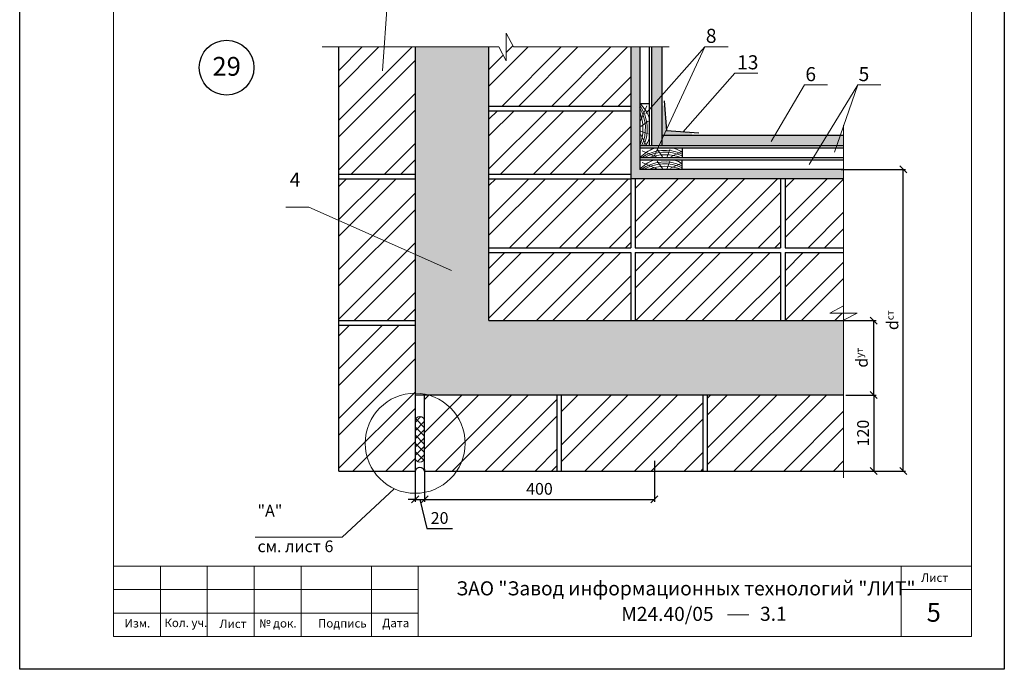
# Model space of a CAD drawing. Units: millimetres. Extents: x -876 to 4304, y -1915 to 476.
# Drawn here: x 1174 to 1384, y -1228 to -1089 of the extents above; entities that cross this region are included whole.
import ezdxf

# ---------------------------------------------------------------- set-up
doc = ezdxf.new("R2010")
doc.units = ezdxf.units.MM
doc.header["$MEASUREMENT"] = 0
doc.header["$PDMODE"] = 2
doc.layers.get('0').update_dxf_attribs({"plot": 0})
for name, color, linetype, lineweight in [('Вспомогат. линии', 130, 'Continuous', 13), ('вспомогательные линии', 161, 'Continuous', 13), ('Надписи', 180, 'Continuous', 13), ('Размеры', 200, 'Continuous', 13), ('Стены', 14, 'Continuous', 30), ('Штампы', 7, 'Continuous', 15), ('Штрих', 151, 'Continuous', 9)]:
    doc.layers.add(name, color=color, linetype=linetype, lineweight=lineweight)
doc.layers.add('Штрих доски', color=7, linetype='Continuous', lineweight=9, true_color=0xffc49f)
doc.styles.get("Standard").update_dxf_attribs({"font": 'TIMES.TTF'})
doc.dimstyles.new('ISO-25', dxfattribs={"dimtxt": 2.5, "dimasz": 1.5, "dimexe": 0.5, "dimexo": 0.5, "dimgap": 1, "dimtad": 1, "dimlfac": 100, "dimtxsty": 'Standard', "dimblk": 'OBLIQUE', "dimblk1": 'OBLIQUE', "dimblk2": 'OPEN', "dimcen": 1.5, "dimadec": 0, "dimazin": 0, "dimtfac": 1, "dimtmove": 1, "dimatfit": 3, "dimldrblk": 'OPEN30', "dimfxl": 0, "dimarcsym": 0})
pattern_1 = [(45, (0, -7.994), (-5.3033, 5.3033), []), (45, (3.5355, -7.994), (-5.3033, 5.3033), [])]

# ---------------------------------------------------------------- blocks, each defined once
blk = doc.blocks.new('_Oblique')
at = {"color": 0, "linetype": 'ByBlock', "lineweight": -2}
blk.add_line((-0.5, -0.5), (0.5, 0.5), dxfattribs=at)
blk = doc.blocks.new('*D337')
at = {"layer": 'Defpoints', "color": 0, "ltscale": 100}
for p in [(1308.92, -1182.59), (1259.9, -1185.26), (1308.92, -1191.31)]:
    blk.add_point(p, dxfattribs=at)
at = {"layer": 'Размеры', "color": 0, "lineweight": -2, "ltscale": 100}
for p, q in [((1308.92, -1183.09), (1308.92, -1191.81)), ((1259.9, -1185.76), (1259.9, -1191.81)), ((1259.9, -1191.31), (1308.92, -1191.31))]:
    blk.add_line(p, q, dxfattribs=at)
at = {"layer": 'Размеры', "color": 0, "lineweight": -2, "ltscale": 100, "xscale": 1.5, "yscale": 1.5, "zscale": 1.5, "rotation": 180}
blk.add_blockref('_Oblique', (1259.9, -1191.31), dxfattribs=at)
at = {"layer": 'Размеры', "color": 0, "lineweight": -2, "ltscale": 100, "xscale": 1.5, "yscale": 1.5, "zscale": 1.5}
blk.add_blockref('_Oblique', (1308.92, -1191.31), dxfattribs=at)
at = {"layer": 'Размеры', "color": 0, "ltscale": 100, "insert": (1284.41, -1189.04), "char_height": 2.5, "attachment_point": 5}
blk.add_mtext('{\\fTimes New Roman|b0|i0|c204|p18;400}', dxfattribs=at)
blk = doc.blocks.new('_Open')
at = {"color": 0, "linetype": 'ByBlock', "lineweight": -2}
for p, q in [((-1, 0.17), (0, 0)), ((-1, -0.17), (0, 0)), ((0, 0), (-1, 0))]:
    blk.add_line(p, q, dxfattribs=at)
blk = doc.blocks.new('_Open30')
at = {"layer": 'Размеры', "color": 0, "lineweight": -2}
for p, q in [((-1, 0.27), (0, 0)), ((0, 0), (-1, -0.27)), ((0, 0), (-1, 0))]:
    blk.add_line(p, q, dxfattribs=at)
blk = doc.blocks.new('*D338')
at = {"layer": 'Defpoints', "color": 0, "ltscale": 100}
for p in [(1257.9, -1184.35), (1259.9, -1184.35), (1259.9, -1191.31)]:
    blk.add_point(p, dxfattribs=at)
at = {"layer": 'Размеры', "color": 0, "lineweight": -2, "ltscale": 100}
for p, q in [((1257.9, -1184.85), (1257.9, -1191.81)), ((1259.9, -1184.85), (1259.9, -1191.81)), ((1257.9, -1191.31), (1256.4, -1191.31)), ((1257.9, -1191.31), (1259.9, -1191.31)), ((1257.9, -1191.31), (1259.9, -1191.31)), ((1258.9, -1191.31), (1260.37, -1197.53)), ((1259.9, -1191.31), (1261.4, -1191.31)), ((1260.37, -1197.53), (1265.85, -1197.53))]:
    blk.add_line(p, q, dxfattribs=at)
at = {"layer": 'Размеры', "color": 0, "lineweight": -2, "ltscale": 100, "xscale": 1.5, "yscale": 1.5, "zscale": 1.5}
blk.add_blockref('_Oblique', (1257.9, -1191.31), dxfattribs=at)
at = {"layer": 'Размеры', "color": 0, "lineweight": -2, "ltscale": 100, "xscale": 1.5, "yscale": 1.5, "zscale": 1.5, "rotation": 180}
blk.add_blockref('_Oblique', (1259.9, -1191.31), dxfattribs=at)
at = {"layer": 'Размеры', "color": 0, "ltscale": 100, "insert": (1263.11, -1195.26), "char_height": 2.5, "attachment_point": 5}
blk.add_mtext('{\\fTimes New Roman|b0|i0|c204|p18;20}', dxfattribs=at)
blk = doc.blocks.new('*D339')
at = {"layer": 'Defpoints', "color": 0, "ltscale": 100}
for p in [(1349.26, -1169.04), (1349.26, -1185.26), (1355.69, -1185.26)]:
    blk.add_point(p, dxfattribs=at)
at = {"layer": 'Размеры', "color": 0, "lineweight": -2, "ltscale": 100}
for p, q in [((1349.76, -1169.04), (1356.19, -1169.04)), ((1355.69, -1169.04), (1355.69, -1185.26)), ((1349.76, -1185.26), (1356.19, -1185.26))]:
    blk.add_line(p, q, dxfattribs=at)
at = {"layer": 'Размеры', "color": 0, "lineweight": -2, "ltscale": 100, "xscale": 1.5, "yscale": 1.5, "zscale": 1.5}
for p, rotation in [((1355.69, -1169.04), 90), ((1355.69, -1185.26), 270)]:
    blk.add_blockref('_Oblique', p, dxfattribs=dict(at, rotation=rotation))
at = {"layer": 'Размеры', "color": 0, "ltscale": 100, "insert": (1353.42, -1177.15), "char_height": 2.5, "attachment_point": 5, "rotation": 90}
blk.add_mtext('{\\fTimes New Roman|b0|i0|c204|p18;120}', dxfattribs=at)
blk = doc.blocks.new('*D340')
at = {"layer": 'Defpoints', "color": 0, "ltscale": 100}
for p in [(1348.76, -1153.15), (1355.69, -1153.15), (1349.26, -1169.04)]:
    blk.add_point(p, dxfattribs=at)
at = {"layer": 'Размеры', "color": 0, "lineweight": -2, "ltscale": 100}
for p, q in [((1349.26, -1153.15), (1356.19, -1153.15)), ((1355.69, -1169.04), (1355.69, -1153.15)), ((1349.76, -1169.04), (1356.19, -1169.04))]:
    blk.add_line(p, q, dxfattribs=at)
at = {"layer": 'Размеры', "color": 0, "lineweight": -2, "ltscale": 100, "xscale": 1.5, "yscale": 1.5, "zscale": 1.5}
for p, rotation in [((1355.69, -1153.15), 90), ((1355.69, -1169.04), 270)]:
    blk.add_blockref('_Oblique', p, dxfattribs=dict(at, rotation=rotation))
at = {"layer": 'Размеры', "color": 0, "ltscale": 100, "insert": (1353.17, -1161.09), "char_height": 2.5, "attachment_point": 5, "rotation": 90}
blk.add_mtext('{\\fSymbol|b0|i0|c2|p18;d\\fTimes New Roman|b0|i0|c204|p18;\\H0.6x;ут}', dxfattribs=at)
blk = doc.blocks.new('*D367')
at = {"layer": 'Defpoints', "color": 0, "ltscale": 100}
for p in [(1348.26, -1120.93), (1362.01, -1120.93), (1348.76, -1185.26)]:
    blk.add_point(p, dxfattribs=at)
at = {"layer": 'Размеры', "color": 0, "lineweight": -2, "ltscale": 100}
for p, q in [((1348.76, -1120.93), (1362.51, -1120.93)), ((1362.01, -1185.26), (1362.01, -1120.93)), ((1349.26, -1185.26), (1362.51, -1185.26))]:
    blk.add_line(p, q, dxfattribs=at)
at = {"layer": 'Размеры', "color": 0, "lineweight": -2, "ltscale": 100, "xscale": 1.5, "yscale": 1.5, "zscale": 1.5}
for p, rotation in [((1362.01, -1120.93), 90), ((1362.01, -1185.26), 270)]:
    blk.add_blockref('_Oblique', p, dxfattribs=dict(at, rotation=rotation))
at = {"layer": 'Размеры', "color": 0, "ltscale": 100, "insert": (1359.7, -1153.09), "char_height": 2.5, "attachment_point": 5, "rotation": 90}
blk.add_mtext('{\\fSymbol|b0|i0|c2|p18;d\\fTimes New Roman|b0|i0|c204|p18;\\H0.6x;ст}', dxfattribs=at)

msp = doc.modelspace()

# ---------------------------------------------------------------- hatches: boundary and pattern name
at = {"layer": 'Штрих', "linetype": 'Continuous'}
h = msp.add_hatch(dxfattribs=at)
h.set_pattern_fill('ANSI37', color=0, scale=10, style=0)
h.set_pattern_definition([(135, (3887.8745, -664.4465), (0.8838835, 0.8838835), []), (45, (3887.8745, -664.4465), (0.8838835, -0.8838835), [])])
h.paths.add_polyline_path([(1257.89505, -1174.5605, -0.967369807), (1259.89505, -1174.5737), (1259.89505, -1182.39917, -0.967369807), (1257.89505, -1182.41236)])
at = {"layer": 'Штрих доски', "linetype": 'Continuous', "ltscale": 100}
h = msp.add_hatch(dxfattribs=at)
h.set_pattern_fill('ANSI32', color=0, scale=20, style=0)
h.set_pattern_definition(pattern_1)
h.paths.add_polyline_path([(1257.89664, -1094.8191), (1241.62343, -1094.8191), (1241.62644, -1121.92841), (1257.89616, -1121.92841)])
h = msp.add_hatch(dxfattribs=at)
h.set_pattern_fill('HEX', color=0, scale=5, style=0)
h.set_pattern_definition([(0, (0, -7.9937), (0, 1.08253175), [0.625, -1.25]), (120, (0, -7.9937), (-0.9375, -0.5412659), [0.625, -1.25]), (60, (0.625, -7.9937), (-0.9375, 0.5412659), [0.625, -1.25])])
h.paths.add_polyline_path([(1349.2571, -1153.14808), (1273.64339, -1153.14808), (1273.63847, -1094.8191), (1257.89664, -1094.8191), (1257.89534, -1168.6603, -0.066822201), (1260.70783, -1169.03794), (1349.2571, -1169.03794)])
at = {"layer": 'Штрих доски', "linetype": 'Continuous'}
h = msp.add_hatch(dxfattribs=at)
h.set_pattern_fill('AR-SAND', color=0, scale=0.5, style=0)
h.set_pattern_definition([(37.5, (-477.6576, -753.31674), (-0.03149668, 0.9634119), [0, -0.76, 0, -0.85, 0, -0.8125]), (7.5, (-477.6576, -753.3167), (0.88488835, 1.411073), [0, -0.41, 0, -0.685, 0, -0.2625]), (327.5, (-478.2726, -753.3167), (1.55707093, 0.00282953), [0, -0.25, 0, -0.9, 0, -1.175]), (317.5, (-478.2726, -753.3167), (1.5030633, 0.4388378), [0, -0.125, 0, -0.59, 0, -0.675])])
h.paths.add_polyline_path([(1325.13917, -1120.92841), (1305.80525, -1120.92841), (1305.80525, -1111.71756), (1303.90525, -1112.6171), (1303.90525, -1122.92841), (1324.24419, -1122.92841)])
h.paths.add_polyline_path([(1305.80525, -1094.8191), (1303.90525, -1094.8191), (1303.90525, -1112.6171), (1305.80525, -1111.71756)])
h.paths.add_polyline_path([(1349.2571, -1120.92841), (1325.13917, -1120.92841), (1324.24419, -1122.92841), (1349.2571, -1122.92841)])
at = {"layer": 'Штрих доски', "linetype": 'Continuous', "ltscale": 100}
h = msp.add_hatch(dxfattribs=at)
h.set_pattern_fill('AR-SAND', color=0, scale=0.5, style=0)
h.set_pattern_definition([(37.5, (0, -7.9937), (-0.03149668, 0.9634119), [0, -0.76, 0, -0.85, 0, -0.8125]), (7.5, (0, -7.9937), (0.88488835, 1.411073), [0, -0.41, 0, -0.685, 0, -0.2625]), (327.5, (-0.615, -7.9937), (1.55707093, 0.00282953), [0, -0.25, 0, -0.9, 0, -1.175]), (317.5, (-0.615, -7.9937), (1.5030633, 0.4388378), [0, -0.125, 0, -0.59, 0, -0.675])])
h.paths.add_polyline_path([(1310.50525, -1094.8191), (1308.30525, -1094.8191), (1308.30525, -1115.92841), (1310.50525, -1115.92841)])
h.paths.add_polyline_path([(1349.2571, -1113.72841), (1310.50525, -1113.72841), (1310.50525, -1115.92841), (1349.2571, -1115.92841)])
h.paths.add_polyline_path([(1311.50525, -1112.72841), (1311.021, -1107.31297), (1310.50525, -1107.31297), (1310.50525, -1113.72841), (1316.9452, -1113.72841), (1316.9452, -1113.19254)])
h = msp.add_hatch(dxfattribs=at)
h.set_pattern_fill('ANSI32', color=0, scale=20, style=0)
h.set_pattern_definition(pattern_1)
h.paths.add_polyline_path([(1349.2571, -1169.03794), (1320.17103, -1169.03794), (1320.17103, -1185.2576), (1349.2571, -1185.2576)])
h.paths.add_polyline_path([(1319.26993, -1169.03794), (1289.00806, -1169.03794), (1289.00806, -1185.2576), (1319.26993, -1185.2576)])
h.paths.add_polyline_path([(1288.10695, -1169.03794), (1260.70783, -1169.03794, -0.338027372), (1268.55917, -1179.32443, -0.14858111), (1266.75626, -1185.2576), (1288.10695, -1185.2576)])
h.paths.add_polyline_path([(1260.70783, -1169.03794), (1259.79538, -1169.03794), (1259.7951, -1185.02981, -0.059731539), (1259.89505, -1185.2576), (1266.75626, -1185.2576, 0.14858111), (1268.55917, -1179.32443, 0.338027372)])
h.paths.add_polyline_path([(1257.89523, -1174.6445, -0.022118816), (1257.89524, -1174.55602), (1257.89534, -1168.6603, 0.414221588), (1247.23092, -1179.32443, 0.14858111), (1249.03384, -1185.2576), (1257.89505, -1185.2576), (1257.8951, -1182.4136, -0.020513471), (1257.8951, -1182.33153)], flags=17)
h.paths.add_polyline_path([(1257.8956, -1154.14808), (1241.63001, -1154.14808), (1241.63346, -1185.2576), (1249.03384, -1185.2576, -0.14858111), (1247.23092, -1179.32443, -0.414221588), (1257.89534, -1168.6603)])
h.paths.add_polyline_path([(1257.89615, -1122.92841), (1241.62655, -1122.92841), (1241.6299, -1153.14808), (1257.89561, -1153.14808)])

# ---------------------------------------------------------------- linework, layer by layer
at = {"color": 0}
for p, q in [((1173.55234, -1227.52923), (1173.55234, -931.52923)), ((1383.55234, -931.52923), (1383.55234, -1227.52923)), ((1383.55234, -1227.52923), (1173.55234, -1227.52923))]:
    msp.add_line(p, q, dxfattribs=at)
at = {"layer": 'Вспомогат. линии', "color": 0}
for p, q in [((1277.30185, -1091.87711), (1277.30185, -1094.8191)), ((1278.84383, -1094.8191), (1277.30185, -1091.87711)), ((1275.75987, -1094.8191), (1238.07395, -1094.8191)), ((1275.75987, -1094.8191), (1277.30185, -1097.7611)), ((1277.30185, -1097.7611), (1277.30185, -1094.8191)), ((1312.06933, -1094.8191), (1278.84383, -1094.8191)), ((1349.2571, -1111.48598), (1349.2571, -1150.01655)), ((1349.2571, -1150.01655), (1346.3151, -1151.55853)), ((1349.2571, -1149.1868), (1349.2571, -1186.70078)), ((1346.3151, -1151.55853), (1349.2571, -1151.55853)), ((1352.1991, -1151.55853), (1349.2571, -1151.55853)), ((1349.2571, -1153.10051), (1352.1991, -1151.55853))]:
    msp.add_line(p, q, dxfattribs=at)
at = {"layer": 'вспомогательные линии', "color": 0, "linetype": 'Continuous', "lineweight": 30}
msp.add_circle((1217.67653, -1099.22172), 5.84184, dxfattribs=at)
at = {"layer": 'Надписи', "color": 0}
for p, q in [((1250.92429, -1099.91795), (1251.98875, -1084.81731)), ((1308.86356, -1118.06681), (1319.70245, -1094.75958)), ((1324.62841, -1094.75958), (1319.70245, -1094.75958)), ((1314.96574, -1112.96047), (1326.07281, -1100.40355)), ((1326.07281, -1100.40355), (1330.99877, -1100.40355)), ((1333.83527, -1114.94301), (1340.93427, -1102.92091)), ((1345.86023, -1102.92091), (1340.93427, -1102.92091)), ((1341.92356, -1119.89045), (1352.27922, -1102.92091)), ((1357.20518, -1102.92091), (1352.27922, -1102.92091)), ((1230.30748, -1128.9952), (1235.23344, -1128.9952)), ((1265.625, -1142.487), (1235.23344, -1128.9952)), ((1253.45497, -1189.02027), (1242.35127, -1199.34951)), ((1242.35127, -1199.34951), (1223.78002, -1199.34951))]:
    msp.add_line(p, q, dxfattribs=at)
msp.add_circle((1257.89505, -1179.32443), 10.66413, dxfattribs=at)
at = {"layer": 'Стены', "color": 0, "linetype": 'Continuous'}
for p, q in [((1241.63346, -1185.2576), (1241.62343, -1094.8191)), ((1273.64339, -1153.14808), (1273.63847, -1094.8191)), ((1273.64339, -1107.42841), (1303.90525, -1107.42841)), ((1273.64339, -1108.42841), (1303.90525, -1108.42841)), ((1241.62644, -1121.92841), (1257.89616, -1121.92841)), ((1241.62655, -1122.92841), (1257.89615, -1122.92841)), ((1273.64339, -1121.92841), (1303.90525, -1121.92841)), ((1273.64339, -1122.92841), (1303.90525, -1122.92841)), ((1273.64339, -1137.64808), (1303.90525, -1137.64808)), ((1304.80636, -1137.64808), (1335.80636, -1137.64808)), ((1336.80636, -1137.64808), (1349.2571, -1137.64808)), ((1273.64339, -1138.64808), (1303.90525, -1138.64808)), ((1304.80636, -1138.64808), (1335.80636, -1138.64808)), ((1336.80636, -1138.64808), (1349.2571, -1138.64808)), ((1241.6299, -1153.14808), (1257.89561, -1153.14808)), ((1241.63001, -1154.14808), (1257.8956, -1154.14808)), ((1273.64339, -1153.14808), (1349.2571, -1153.14808)), ((1241.63346, -1185.2576), (1257.89505, -1185.2576)), ((1259.7951, -1185.2576), (1349.2571, -1185.2576))]:
    msp.add_line(p, q, dxfattribs=at)
at = {"layer": 'Стены', "color": 0}
for p, q in [((1257.89664, -1094.8191), (1257.89505, -1185.2576)), ((1303.90525, -1094.8191), (1303.90525, -1122.92841)), ((1305.80525, -1094.8191), (1305.80525, -1120.92841)), ((1307.80525, -1094.8191), (1307.80525, -1115.92841)), ((1308.30525, -1094.8191), (1308.30525, -1115.92841)), ((1310.50525, -1094.8191), (1310.50525, -1115.92841)), ((1311.021, -1106.2916), (1311.50525, -1112.72841)), ((1318.42624, -1113.19254), (1311.50525, -1112.72841)), ((1349.2571, -1113.72841), (1310.50525, -1113.72841)), ((1349.2571, -1115.92841), (1305.80525, -1115.92841)), ((1349.2571, -1116.42841), (1305.80525, -1116.42841)), ((1349.2571, -1118.42841), (1305.80525, -1118.42841)), ((1349.2571, -1118.92841), (1305.80525, -1118.92841)), ((1349.2571, -1120.92841), (1305.80525, -1120.92841)), ((1349.2571, -1122.92841), (1303.90525, -1122.92841)), ((1349.2571, -1169.03794), (1257.89533, -1169.03794)), ((1259.79538, -1169.03794), (1259.7951, -1185.2576))]:
    msp.add_line(p, q, dxfattribs=at)
for points in [[(1307.80525, -1106.92841), (1305.80525, -1106.92841)], [(1314.84525, -1116.45772), (1314.84525, -1118.45772)], [(1305.80525, -1118.92841), (1305.80525, -1120.92841)], [(1314.80525, -1118.92841), (1314.80525, -1120.92841)]]:
    msp.add_lwpolyline(points, dxfattribs=at)
at = {"layer": 'Стены', "color": 0, "linetype": 'Continuous'}
for points in [[(1303.90525, -1122.92841), (1303.90525, -1137.64808)], [(1304.80636, -1122.92841), (1304.80636, -1137.64808)], [(1335.80636, -1122.92841), (1335.80636, -1137.64808)], [(1336.80636, -1122.92841), (1336.80636, -1137.64808)], [(1303.90525, -1138.64808), (1303.90525, -1153.14808)], [(1304.80636, -1138.64808), (1304.80636, -1153.14808)], [(1335.80636, -1138.64808), (1335.80636, -1153.14808)], [(1336.80636, -1138.64808), (1336.80636, -1153.14808)], [(1288.10695, -1169.03794), (1288.10695, -1185.2576)], [(1289.00806, -1169.03794), (1289.00806, -1185.2576)], [(1319.26993, -1169.03794), (1319.26993, -1185.2576)], [(1320.17103, -1169.03794), (1320.17103, -1185.2576)]]:
    msp.add_lwpolyline(points, dxfattribs=at)
msp.add_arc((1258.89505, -1185.56052), 1.04487, 16.852224, 163.147776, dxfattribs=at)
at = {"layer": 'Штампы', "color": 0}
for p, q in [((1193.55234, -1220.52923), (1193.55234, -938.52923)), ((1376.55234, -938.52923), (1376.55234, -1220.52923)), ((1376.55234, -1220.52923), (1193.55234, -1220.52923))]:
    msp.add_line(p, q, dxfattribs=at)
for points in [[(1376.55234, -1205.52923), (1193.55234, -1205.52923)], [(1203.55234, -1205.52923), (1203.55234, -1220.52923)], [(1213.55234, -1205.52923), (1213.55234, -1220.52923)], [(1223.55234, -1205.52923), (1223.55234, -1220.52923)], [(1233.55234, -1205.52923), (1233.55234, -1220.52923)], [(1248.55234, -1205.52923), (1248.55234, -1220.52923)], [(1258.55234, -1205.52923), (1258.55234, -1220.52923)], [(1361.55234, -1205.52923), (1361.55234, -1220.52923)], [(1258.55234, -1210.52923), (1193.55234, -1210.52923)], [(1376.55234, -1210.52923), (1361.55234, -1210.52923)], [(1258.55234, -1215.52923), (1193.55234, -1215.52923)], [(1324.4975, -1215.88489), (1329.05963, -1215.88489)]]:
    msp.add_lwpolyline(points, dxfattribs=at)
at = {"layer": 'Штрих', "color": 0, "linetype": 'Continuous'}
for centre, start, end in [((1258.89483, -1174.60028), 1.522496, 177.7216836), ((1258.89483, -1182.37258), 182.2783164, 358.477504)]:
    msp.add_arc(centre, 1.00057, start, end, dxfattribs=at)
at = {"layer": 'Штрих доски', "color": 0, "linetype": 'Continuous', "ltscale": 100}
for p, q in [((1273.63918, -1103.16227), (1281.98234, -1094.8191)), ((1276.44409, -1107.42841), (1289.05341, -1094.8191)), ((1277.30185, -1095.96406), (1278.7073, -1094.55861)), ((1279.97963, -1107.42841), (1292.58894, -1094.8191)), ((1287.0507, -1107.42841), (1299.66001, -1094.8191)), ((1290.58623, -1107.42841), (1303.19554, -1094.8191)), ((1273.63888, -1099.62703), (1276.68387, -1096.58204)), ((1297.6573, -1107.42841), (1303.90525, -1101.18046)), ((1301.19283, -1107.42841), (1303.90525, -1104.71599)), ((1273.63977, -1110.23274), (1275.44409, -1108.42841)), ((1273.64007, -1113.76797), (1278.97963, -1108.42841)), ((1273.64066, -1120.83845), (1286.0507, -1108.42841)), ((1276.08623, -1121.92841), (1289.58623, -1108.42841)), ((1283.1573, -1121.92841), (1296.6573, -1108.42841)), ((1286.69283, -1121.92841), (1300.19283, -1108.42841)), ((1293.7639, -1121.92841), (1303.90525, -1111.78706)), ((1297.29943, -1121.92841), (1303.90525, -1115.3226)), ((1273.64096, -1124.37368), (1275.08623, -1122.92841)), ((1273.64156, -1131.44415), (1282.1573, -1122.92841)), ((1273.64186, -1134.97939), (1285.69283, -1122.92841)), ((1278.04424, -1137.64808), (1292.7639, -1122.92841)), ((1281.57977, -1137.64808), (1296.29943, -1122.92841)), ((1288.65084, -1137.64808), (1303.3705, -1122.92841)), ((1304.80636, -1132.09916), (1313.9771, -1122.92841)), ((1304.80636, -1125.02809), (1306.90604, -1122.92841)), ((1304.80636, -1135.63469), (1317.51264, -1122.92841)), ((1309.86404, -1137.64808), (1324.58371, -1122.92841)), ((1313.39958, -1137.64808), (1328.11924, -1122.92841)), ((1320.47064, -1137.64808), (1335.19031, -1122.92841)), ((1336.80636, -1131.91896), (1345.79691, -1122.92841)), ((1336.80636, -1124.8479), (1338.72584, -1122.92841)), ((1336.80636, -1135.4545), (1349.2571, -1123.00376)), ((1292.18637, -1137.64808), (1303.90525, -1125.9292)), ((1324.00618, -1137.64808), (1335.80636, -1125.8479)), ((1341.68385, -1137.64808), (1349.2571, -1130.07482)), ((1299.25744, -1137.64808), (1303.90525, -1133.00027)), ((1331.07725, -1137.64808), (1335.80636, -1132.91896)), ((1345.21938, -1137.64808), (1349.2571, -1133.61036)), ((1302.79297, -1137.64808), (1303.90525, -1136.5358)), ((1334.61278, -1137.64808), (1335.80636, -1136.4545)), ((1273.64245, -1142.04986), (1277.04424, -1138.64808)), ((1273.64275, -1145.5851), (1280.57977, -1138.64808)), ((1273.64335, -1152.65557), (1287.65084, -1138.64808)), ((1276.68637, -1153.14808), (1291.18637, -1138.64808)), ((1283.75744, -1153.14808), (1298.25744, -1138.64808)), ((1287.29297, -1153.14808), (1301.79297, -1138.64808)), ((1304.80636, -1142.70576), (1308.86404, -1138.64808)), ((1304.80636, -1146.24129), (1312.39958, -1138.64808)), ((1304.97064, -1153.14808), (1319.47064, -1138.64808)), ((1308.50618, -1153.14808), (1323.00618, -1138.64808)), ((1315.57725, -1153.14808), (1330.07725, -1138.64808)), ((1319.11278, -1153.14808), (1333.61278, -1138.64808)), ((1336.80636, -1146.0611), (1344.21938, -1138.64808)), ((1336.80636, -1142.52557), (1340.68385, -1138.64808)), ((1336.79045, -1153.14808), (1349.2571, -1140.68143)), ((1294.36404, -1153.14808), (1303.90525, -1143.60687)), ((1326.18385, -1153.14808), (1335.80636, -1143.52557)), ((1340.32598, -1153.14808), (1349.2571, -1144.21696)), ((1297.89958, -1153.14808), (1303.90525, -1147.1424)), ((1329.71938, -1153.14808), (1335.80636, -1147.0611)), ((1347.39705, -1153.14808), (1348.9866, -1151.55853))]:
    msp.add_line(p, q, dxfattribs=at)
for points in [[(1319.70245, -1094.75958), (1307.0645, -1108.99741)], [(1352.27922, -1102.92091), (1347.30133, -1117.25589)], [(1305.94304, -1110.54129), (1307.27907, -1107.4031)], [(1306.00666, -1111.76928), (1307.56991, -1110.64134)], [(1306.02739, -1112.76446), (1307.58869, -1113.31977)], [(1306.0403, -1113.48766), (1307.00805, -1115.54098)], [(1309.45812, -1118.31994), (1306.31994, -1116.9839)], [(1310.68611, -1118.25632), (1309.55817, -1116.69307)], [(1311.6813, -1118.23558), (1312.23661, -1116.67428)], [(1310.64611, -1120.72701), (1309.51818, -1119.16376)], [(1311.6413, -1120.70627), (1312.19661, -1119.14497)], [(1312.40449, -1118.22268), (1314.45782, -1117.25492)], [(1309.41813, -1120.79063), (1306.27994, -1119.4546)], [(1312.36449, -1120.69337), (1314.41782, -1119.72562)]]:
    msp.add_lwpolyline(points, dxfattribs=at)
for centre, radius, start, end in [((1297.9705, -1112.21481), 9.03394, 335.7277705, 30.3108562), ((1301.31002, -1112.11386), 6.86265, 18.8334171, 49.0781795), ((1298.73365, -1112.24277), 8.67538, 334.8594721, 35.399305), ((1296.21608, -1112.29814), 10.25335, 339.2642911, 20.7357089), ((1301.31002, -1112.11386), 6.86265, 326.2312529, 341.1665829), ((1311.0307, -1122.95296), 6.86265, 108.8334171, 138.7535368), ((1311.1596, -1125.52932), 8.67538, 64.8594721, 125.063763), ((1311.0307, -1122.95296), 6.86265, 56.2312529, 71.1665829), ((1310.9907, -1125.42365), 6.86265, 108.8334171, 139.0781795), ((1311.13164, -1126.29248), 9.03394, 65.7277705, 119.4829955), ((1311.21497, -1128.0469), 10.25335, 69.7319112, 110.2680888), ((1310.9907, -1125.42365), 6.86265, 56.2312529, 71.1665829), ((1311.11961, -1128.00002), 8.67538, 64.8594721, 125.399305), ((1311.09165, -1128.76317), 9.03394, 65.7277705, 119.8585099), ((1311.17497, -1130.51759), 10.25335, 69.2642911, 110.7357089)]:
    msp.add_arc(centre, radius, start, end, dxfattribs=at)

# ---------------------------------------------------------------- texts
at = {"layer": 'вспомогательные линии', "color": 0}
msp.add_text('29', height=4, dxfattribs=at).set_placement((1214.66634, -1100.94583))
at = {"layer": 'Надписи', "color": 0, "linetype": 'Continuous'}
for s, height, p in [('8', 3, (1319.89652, -1093.94207)), ('13', 3, (1326.56884, -1099.58605)), ('6', 3, (1341.12833, -1102.1034)), ('5', 3, (1352.47328, -1102.1034)), ('4', 3, (1231.14891, -1124.59964)), ('"А"', 2.5, (1224.27215, -1194.95396)), ('см. лист 6', 2.5, (1224.27215, -1202.54976))]:
    msp.add_text(s, height=height, dxfattribs=at).set_placement(p)
at = {"layer": 'Штампы', "color": 0}
for s, height, p in [('Лист', 1.8, (1365.80837, -1208.89138)), ('ЗАО "Завод информационных технологий "ЛИТ"', 3, (1266.66068, -1211.76352)), ('5', 4, (1366.99488, -1217.39003)), ('М24.40/05', 3, (1301.85557, -1217.2166)), ('3.1', 3, (1331.45476, -1217.18828)), ('Изм.', 1.8, (1195.90772, -1218.612)), ('Кол. уч.', 1.8, (1204.41863, -1218.52139)), ('Лист', 1.8, (1216.1547, -1218.72255)), (' № док.', 1.8, (1224.06583, -1218.62237)), ('Подпись', 1.8, (1237.17766, -1218.61887)), ('Дата', 1.8, (1250.85672, -1218.5622))]:
    msp.add_text(s, height=height, dxfattribs=at).set_placement(p)

# ---------------------------------------------------------------- dimensions: what is measured, and where the dimension line sits
at = {"layer": 'Размеры', "color": 0}
for base, p1, p2, text, picture, middle in [((1362.00754, -1120.92841), (1348.7571, -1185.2576), (1348.2571, -1120.92841), '{\\fSymbol|b0|i0|c2|p18;d\\fTimes New Roman|b0|i0|c204|p18;\\H0.6x;ст}', '*D367', (1359.69806, -1153.09301)), ((1355.69184, -1153.14808), (1349.2571, -1169.03794), (1348.7571, -1153.14808), '{\\fSymbol|b0|i0|c2|p18;d\\fTimes New Roman|b0|i0|c204|p18;\\H0.6x;ут}', '*D340', (1353.17129, -1161.09301)), ((1355.69184, -1185.2576), (1349.2571, -1169.03794), (1349.2571, -1185.2576), '{\\fTimes New Roman|b0|i0|c204|p18;120}', '*D339', (1353.42021, -1177.14777))]:
    dim = msp.add_linear_dim(base=base, p1=p1, p2=p2, angle=90, text=text, dimstyle='ISO-25', dxfattribs=at)
    dim.commit()
    dim.dimension.update_dxf_attribs({"geometry": picture, "text_midpoint": middle})
dim = msp.add_linear_dim(base=(1259.89505, -1191.30754), p1=(1257.89505, -1184.34612), p2=(1259.89505, -1184.34612), text='{\\fTimes New Roman|b0|i0|c204|p18;20}', dimstyle='ISO-25', dxfattribs=at)
dim.commit()
dim.dimension.update_dxf_attribs({"geometry": '*D338', "text_midpoint": (1261.37083, -1197.52809), "dimtype": 160})
dim = msp.add_linear_dim(base=(1308.91575, -1191.30754), p1=(1259.89505, -1185.2576), p2=(1308.91575, -1182.58623), text='{\\fTimes New Roman|b0|i0|c204|p18;400}', dimstyle='ISO-25', dxfattribs=at)
dim.commit()
dim.dimension.update_dxf_attribs({"geometry": '*D337', "text_midpoint": (1284.4054, -1189.03591)})

doc.saveas('drawing.dxf')
